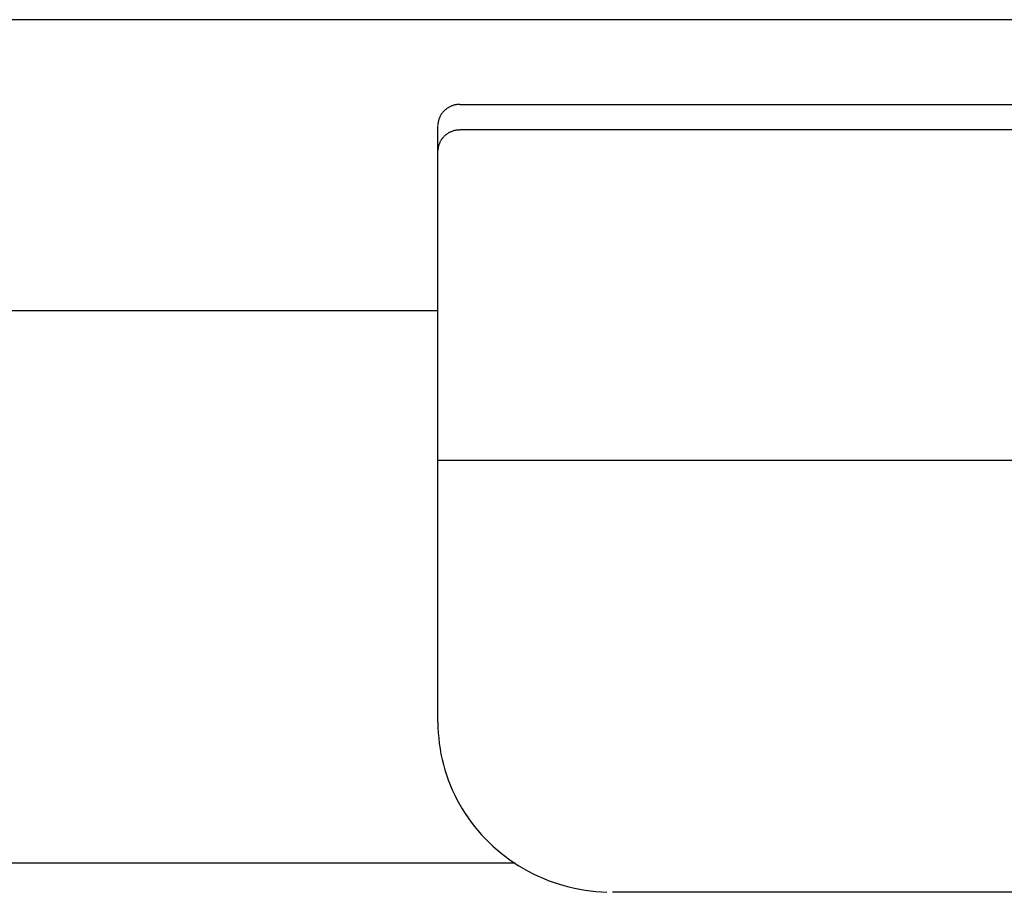
# Model space of a CAD drawing. Extents: x 0 to 17, y 0 to 11.
# Drawn here: x 2.8 to 3.1, y 5 to 5.3 of the extents above; entities that cross this region are included whole.
import ezdxf

# ---------------------------------------------------------------- set-up
doc = ezdxf.new("R2010")
doc.units = 0
doc.header["$MEASUREMENT"] = 0
doc.layers.add('4', color=7, linetype='Continuous')

msp = doc.modelspace()

# ---------------------------------------------------------------- linework, layer by layer
at = {"layer": '4', "color": 30, "linetype": 'Continuous'}
for p, q in [((4.74231, 5.34455), (1.69231, 5.34455)), ((1.93731, 5.24455), (2.90483, 5.24455))]:
    msp.add_line(p, q, dxfattribs=at)
at = {"layer": '4', "color": 4, "linetype": 'Continuous'}
for p, q in [((2.9061, 5.31221), (2.90597, 5.31202)), ((2.90624, 5.3124), (2.9061, 5.31221)), ((2.90638, 5.31258), (2.90624, 5.3124)), ((2.90653, 5.31276), (2.90638, 5.31258)), ((2.90668, 5.31294), (2.90653, 5.31276)), ((2.90684, 5.31311), (2.90668, 5.31294)), ((2.907, 5.31327), (2.90684, 5.31311)), ((2.90717, 5.31343), (2.907, 5.31327)), ((2.90735, 5.31358), (2.90717, 5.31343)), ((2.90753, 5.31373), (2.90735, 5.31358)), ((2.90771, 5.31388), (2.90753, 5.31373)), ((2.9079, 5.31402), (2.90771, 5.31388)), ((2.90809, 5.31415), (2.9079, 5.31402)), ((2.90829, 5.31427), (2.90809, 5.31415)), ((2.90849, 5.31439), (2.90829, 5.31427)), ((2.90869, 5.31451), (2.90849, 5.31439)), ((2.9089, 5.31461), (2.90869, 5.31451)), ((2.90911, 5.31472), (2.9089, 5.31461)), ((2.90933, 5.31481), (2.90911, 5.31472)), ((2.90954, 5.3149), (2.90933, 5.31481)), ((2.90977, 5.31498), (2.90954, 5.3149)), ((2.90999, 5.31505), (2.90977, 5.31498)), ((2.91021, 5.31512), (2.90999, 5.31505)), ((2.91044, 5.31518), (2.91021, 5.31512)), ((2.91067, 5.31523), (2.91044, 5.31518)), ((2.9109, 5.31528), (2.91067, 5.31523)), ((2.91113, 5.31532), (2.9109, 5.31528)), ((2.91137, 5.31535), (2.91113, 5.31532)), ((2.9116, 5.31538), (2.91137, 5.31535)), ((2.91183, 5.3154), (2.9116, 5.31538)), ((2.91207, 5.31541), (2.91183, 5.3154)), ((2.91231, 5.31541), (2.91207, 5.31541)), ((2.91231, 5.31541), (3.52231, 5.31541)), ((2.90484, 5.30879), (2.90482, 5.30856)), ((2.90486, 5.30902), (2.90484, 5.30879)), ((2.9049, 5.30925), (2.90486, 5.30902)), ((2.90494, 5.30947), (2.9049, 5.30925)), ((2.90499, 5.3097), (2.90494, 5.30947)), ((2.90504, 5.30992), (2.90499, 5.3097)), ((2.9051, 5.31014), (2.90504, 5.30992)), ((2.90517, 5.31036), (2.9051, 5.31014)), ((2.90525, 5.31058), (2.90517, 5.31036)), ((2.90533, 5.31079), (2.90525, 5.31058)), ((2.90542, 5.31101), (2.90533, 5.31079)), ((2.90552, 5.31121), (2.90542, 5.31101)), ((2.90562, 5.31142), (2.90552, 5.31121)), ((2.90573, 5.31162), (2.90562, 5.31142)), ((2.90585, 5.31182), (2.90573, 5.31162)), ((2.90597, 5.31202), (2.90585, 5.31182)), ((2.90482, 5.30856), (2.90481, 5.30833)), ((2.90481, 5.29933), (2.90481, 5.3081)), ((2.90809, 5.30537), (2.9079, 5.30524)), ((2.90829, 5.3055), (2.90809, 5.30537)), ((2.90849, 5.30562), (2.90829, 5.3055)), ((2.90869, 5.30573), (2.90849, 5.30562)), ((2.9089, 5.30584), (2.90869, 5.30573)), ((2.90911, 5.30594), (2.9089, 5.30584)), ((2.90933, 5.30604), (2.90911, 5.30594)), ((2.90954, 5.30612), (2.90933, 5.30604)), ((2.90977, 5.30621), (2.90954, 5.30612)), ((2.90999, 5.30628), (2.90977, 5.30621)), ((2.91021, 5.30635), (2.90999, 5.30628)), ((2.91044, 5.30641), (2.91021, 5.30635)), ((2.91067, 5.30646), (2.91044, 5.30641)), ((2.9109, 5.30651), (2.91067, 5.30646)), ((2.91113, 5.30655), (2.9109, 5.30651)), ((2.91137, 5.30658), (2.91113, 5.30655)), ((2.9116, 5.30661), (2.91137, 5.30658)), ((2.91183, 5.30662), (2.9116, 5.30661)), ((2.91207, 5.30663), (2.91183, 5.30662)), ((2.91231, 5.30664), (2.91207, 5.30663)), ((3.52231, 5.30664), (2.91231, 5.30664)), ((2.90533, 5.30202), (2.90525, 5.30181)), ((2.90542, 5.30223), (2.90533, 5.30202)), ((2.90552, 5.30244), (2.90542, 5.30223)), ((2.90562, 5.30265), (2.90552, 5.30244)), ((2.90573, 5.30285), (2.90562, 5.30265)), ((2.90585, 5.30305), (2.90573, 5.30285)), ((2.90597, 5.30325), (2.90585, 5.30305)), ((2.9061, 5.30344), (2.90597, 5.30325)), ((2.90624, 5.30363), (2.9061, 5.30344)), ((2.90638, 5.30381), (2.90624, 5.30363)), ((2.90653, 5.30399), (2.90638, 5.30381)), ((2.90668, 5.30416), (2.90653, 5.30399)), ((2.90684, 5.30433), (2.90668, 5.30416)), ((2.907, 5.3045), (2.90684, 5.30433)), ((2.90717, 5.30466), (2.907, 5.3045)), ((2.90735, 5.30481), (2.90717, 5.30466)), ((2.90753, 5.30496), (2.90735, 5.30481)), ((2.90771, 5.3051), (2.90753, 5.30496)), ((2.9079, 5.30524), (2.90771, 5.3051)), ((2.90482, 5.29979), (2.90481, 5.29956)), ((2.90481, 5.23502), (2.90481, 5.29933)), ((2.90484, 5.30002), (2.90482, 5.29979)), ((2.90486, 5.30025), (2.90484, 5.30002)), ((2.9049, 5.30047), (2.90486, 5.30025)), ((2.90494, 5.3007), (2.9049, 5.30047)), ((2.90499, 5.30092), (2.90494, 5.3007)), ((2.90504, 5.30115), (2.90499, 5.30092)), ((2.9051, 5.30137), (2.90504, 5.30115)), ((2.90517, 5.30159), (2.9051, 5.30137)), ((2.90525, 5.30181), (2.90517, 5.30159)), ((2.90481, 5.19317), (2.90481, 5.23502)), ((2.90481, 5.10305), (2.90481, 5.19317)), ((2.90481, 5.19317), (3.52981, 5.19317)), ((2.90481, 5.10305), (2.90484, 5.10121)), ((2.90484, 5.10121), (2.90492, 5.09938)), ((2.90492, 5.09938), (2.90507, 5.09754)), ((2.90507, 5.09754), (2.90528, 5.09572)), ((2.90528, 5.09572), (2.90554, 5.0939)), ((2.90554, 5.0939), (2.90587, 5.09209)), ((2.90587, 5.09209), (2.90625, 5.09029)), ((2.90625, 5.09029), (2.90669, 5.08851)), ((2.90669, 5.08851), (2.90719, 5.08674)), ((2.90719, 5.08674), (2.90774, 5.08498)), ((2.90774, 5.08498), (2.90835, 5.08324)), ((2.90835, 5.08324), (2.90902, 5.08152)), ((2.90902, 5.08152), (2.90974, 5.07983)), ((2.90974, 5.07983), (2.91052, 5.07815)), ((2.91052, 5.07815), (2.91135, 5.0765)), ((2.91135, 5.0765), (2.91223, 5.07488)), ((2.91223, 5.07488), (2.91316, 5.07329)), ((2.91316, 5.07329), (2.91415, 5.07172)), ((2.91415, 5.07172), (2.91518, 5.07019)), ((2.91518, 5.07019), (2.91626, 5.06868)), ((2.91626, 5.06868), (2.9174, 5.06721)), ((2.9174, 5.06721), (2.91858, 5.06578)), ((2.91858, 5.06578), (2.9198, 5.06438)), ((2.9198, 5.06438), (2.92107, 5.06303)), ((2.92107, 5.06303), (2.92238, 5.06171)), ((2.92238, 5.06171), (2.92373, 5.06043)), ((2.92373, 5.06043), (2.92513, 5.05919)), ((2.92513, 5.05919), (2.92656, 5.058)), ((2.92656, 5.058), (2.92803, 5.05685)), ((2.92803, 5.05685), (2.92954, 5.05575)), ((2.92954, 5.05575), (2.93108, 5.05469)), ((2.93108, 5.05469), (2.93266, 5.05368)), ((2.93266, 5.05368), (2.93426, 5.05273)), ((2.93426, 5.05273), (2.9359, 5.05182)), ((2.9359, 5.05182), (2.93757, 5.05096)), ((2.93757, 5.05096), (2.93926, 5.05015)), ((2.93926, 5.05015), (2.94098, 5.04939)), ((2.94098, 5.04939), (2.94272, 5.04869)), ((2.94272, 5.04869), (2.94448, 5.04804)), ((2.94448, 5.04804), (2.94626, 5.04745)), ((2.94626, 5.04745), (2.94807, 5.04691)), ((2.94807, 5.04691), (2.94988, 5.04642)), ((2.94988, 5.04642), (2.95172, 5.04599)), ((2.95172, 5.04599), (2.95356, 5.04562)), ((2.95356, 5.04562), (2.95542, 5.0453)), ((2.95542, 5.0453), (2.95729, 5.04504)), ((2.95729, 5.04504), (2.95916, 5.04484)), ((2.95916, 5.04484), (2.96104, 5.0447)), ((2.96104, 5.0447), (2.96292, 5.04461)), ((3.17177, 5.04458), (2.96481, 5.04458))]:
    msp.add_line(p, q, dxfattribs=at)
at = {"layer": '4', "color": 252, "linetype": 'Continuous'}
msp.add_line((2.93133, 5.05455), (2.12331, 5.05455), dxfattribs=at)

doc.saveas('drawing.dxf')
